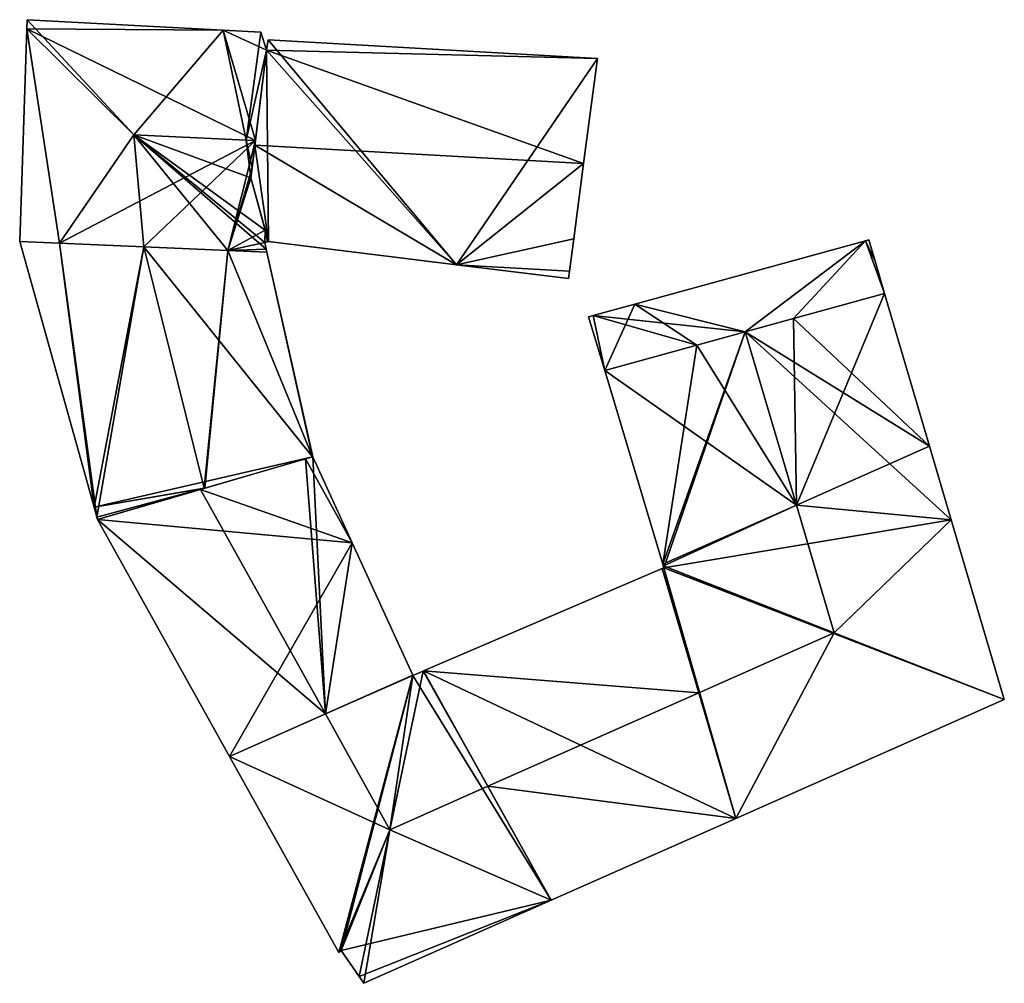
# Model space of a CAD drawing. Units: metres. Extents: x 71867 to 72507, y 354569 to 355012.
# Drawn here: x 71948 to 71994, y 354812 to 354857 of the extents above; entities that cross this region are included whole.
import ezdxf

# ---------------------------------------------------------------- set-up
doc = ezdxf.new("R2010")
doc.units = ezdxf.units.M
for name, color, linetype in [('FacadeFaces', 253, 'Continuous'), ('FloorBoundary', 4, 'Continuous'), ('FloorFaces', 253, 'Continuous'), ('OuterEaves', 4, 'Continuous'), ('RoofFaces', 24, 'Continuous'), ('RoofLines', 2, 'Continuous')]:
    doc.layers.add(name, color=color, linetype=linetype)

msp = doc.modelspace()

# ---------------------------------------------------------------- linework, layer by layer
at = {"layer": 'FacadeFaces'}
for points in [[(71948.188, 354857.393, 261.53), (71948.188, 354857.393, 254.94), (71948.173, 354856.962, 261.521), (71948.188, 354857.393, 261.53)], [(71948.188, 354857.393, 254.94), (71948.173, 354856.962, 254.94), (71948.173, 354856.962, 261.521), (71948.188, 354857.393, 254.94)], [(71957.408, 354856.908, 261.539), (71957.408, 354856.908, 254.94), (71948.188, 354857.393, 261.53), (71957.408, 354856.908, 261.539)], [(71957.408, 354856.908, 254.94), (71948.188, 354857.393, 254.94), (71948.188, 354857.393, 261.53), (71957.408, 354856.908, 254.94)], [(71948.173, 354856.962, 261.521), (71948.173, 354856.962, 254.94), (71947.834, 354846.957, 261.521), (71948.173, 354856.962, 261.521)], [(71948.173, 354856.962, 254.94), (71947.834, 354846.957, 254.94), (71947.834, 354846.957, 261.521), (71948.173, 354856.962, 254.94)], [(71959.185, 354856.814, 261.541), (71959.185, 354856.814, 254.94), (71957.408, 354856.908, 261.539), (71959.185, 354856.814, 261.541)], [(71959.185, 354856.814, 254.94), (71957.408, 354856.908, 254.94), (71957.408, 354856.908, 261.539), (71959.185, 354856.814, 254.94)], [(71959.448, 354855.956, 262.223), (71959.448, 354855.956, 254.94), (71959.185, 354856.814, 261.541), (71959.448, 354855.956, 262.223)], [(71959.448, 354855.956, 254.94), (71959.185, 354856.814, 254.94), (71959.185, 354856.814, 261.541), (71959.448, 354855.956, 254.94)], [(71959.535, 354856.451, 262.541), (71959.448, 354855.956, 255.269), (71959.448, 354855.956, 262.875), (71959.535, 354856.451, 262.541)], [(71959.535, 354856.451, 255.269), (71959.448, 354855.956, 255.269), (71959.535, 354856.451, 262.541), (71959.535, 354856.451, 255.269)], [(71975.028, 354855.575, 262.541), (71959.535, 354856.451, 255.269), (71959.535, 354856.451, 262.541), (71975.028, 354855.575, 262.541)], [(71975.028, 354855.575, 255.269), (71959.535, 354856.451, 255.269), (71975.028, 354855.575, 262.541), (71975.028, 354855.575, 255.269)], [(71959.448, 354855.956, 262.875), (71958.904, 354851.497, 255.269), (71958.904, 354851.497, 265.875), (71959.448, 354855.956, 262.875)], [(71959.448, 354855.956, 255.269), (71958.904, 354851.497, 255.269), (71959.448, 354855.956, 262.875), (71959.448, 354855.956, 255.269)], [(71958.93, 354851.711, 265.671), (71958.93, 354851.711, 254.94), (71959.448, 354855.956, 262.223), (71958.93, 354851.711, 265.671)], [(71958.93, 354851.711, 254.94), (71959.448, 354855.956, 254.94), (71959.448, 354855.956, 262.223), (71958.93, 354851.711, 254.94)], [(71974.377, 354850.622, 265.875), (71974.377, 354850.622, 255.269), (71975.028, 354855.575, 262.541), (71974.377, 354850.622, 265.875)], [(71974.377, 354850.622, 255.269), (71975.028, 354855.575, 255.269), (71975.028, 354855.575, 262.541), (71974.377, 354850.622, 255.269)], [(71958.773, 354850.428, 264.635), (71958.93, 354851.711, 254.94), (71958.93, 354851.711, 265.671), (71958.773, 354850.428, 264.635)], [(71958.773, 354850.428, 254.94), (71958.93, 354851.711, 254.94), (71958.773, 354850.428, 264.635), (71958.773, 354850.428, 254.94)], [(71958.904, 354851.497, 265.875), (71958.904, 354851.497, 255.269), (71958.716, 354849.961, 264.842), (71958.904, 354851.497, 265.875)], [(71958.716, 354849.961, 264.842), (71958.904, 354851.497, 255.269), (71958.716, 354849.961, 255.269), (71958.716, 354849.961, 264.842)], [(71958.716, 354849.961, 264.255), (71958.773, 354850.428, 254.94), (71958.773, 354850.428, 264.635), (71958.716, 354849.961, 264.255)], [(71958.716, 354849.961, 254.94), (71958.773, 354850.428, 254.94), (71958.716, 354849.961, 264.255), (71958.716, 354849.961, 254.94)], [(71973.911, 354847.081, 263.492), (71974.377, 354850.622, 255.269), (71974.377, 354850.622, 265.875), (71973.911, 354847.081, 263.492)], [(71973.911, 354847.081, 255.269), (71974.377, 354850.622, 255.269), (71973.911, 354847.081, 263.492), (71973.911, 354847.081, 255.269)], [(71959.39, 354847.497, 262.286), (71958.716, 354849.961, 254.94), (71958.716, 354849.961, 264.255), (71959.39, 354847.497, 262.286)], [(71959.39, 354847.497, 254.94), (71958.716, 354849.961, 254.94), (71959.39, 354847.497, 262.286), (71959.39, 354847.497, 254.94)], [(71958.716, 354849.961, 264.842), (71958.716, 354849.961, 255.269), (71959.538, 354846.958, 262.866), (71958.716, 354849.961, 264.842)], [(71958.716, 354849.961, 255.269), (71959.538, 354846.958, 255.269), (71959.538, 354846.958, 262.866), (71958.716, 354849.961, 255.269)], [(71959.538, 354846.958, 261.855), (71959.39, 354847.497, 254.94), (71959.39, 354847.497, 262.286), (71959.538, 354846.958, 261.855)], [(71959.538, 354846.958, 254.94), (71959.39, 354847.497, 254.94), (71959.538, 354846.958, 261.855), (71959.538, 354846.958, 254.94)], [(71973.713, 354845.569, 262.474), (71973.911, 354847.081, 255.269), (71973.911, 354847.081, 263.492), (71973.713, 354845.569, 262.474)], [(71973.713, 354845.569, 255.269), (71973.911, 354847.081, 255.269), (71973.713, 354845.569, 262.474), (71973.713, 354845.569, 255.269)], [(71987.8, 354847.037, 260.609), (71987.652, 354846.996, 254.616), (71987.652, 354846.996, 260.699), (71987.8, 354847.037, 260.609)], [(71987.8, 354847.037, 254.616), (71987.652, 354846.996, 254.616), (71987.8, 354847.037, 260.609), (71987.8, 354847.037, 254.616)], [(71988.097, 354846.032, 260.609), (71988.097, 354846.032, 254.616), (71987.8, 354847.037, 260.609), (71988.097, 354846.032, 260.609)], [(71988.097, 354846.032, 254.616), (71987.8, 354847.037, 254.616), (71987.8, 354847.037, 260.609), (71988.097, 354846.032, 254.616)], [(71949.713, 354846.877, 262.86), (71949.713, 354846.877, 254.94), (71947.834, 354846.957, 261.55), (71949.713, 354846.877, 262.86)], [(71949.713, 354846.877, 254.94), (71947.834, 354846.957, 254.94), (71947.834, 354846.957, 261.55), (71949.713, 354846.877, 254.94)], [(71947.834, 354846.957, 261.55), (71951.34, 354834.459, 254.94), (71951.34, 354834.459, 261.553), (71947.834, 354846.957, 261.55)], [(71947.834, 354846.957, 254.94), (71951.34, 354834.459, 254.94), (71947.834, 354846.957, 261.55), (71947.834, 354846.957, 254.94)], [(71947.834, 354846.957, 261.521), (71949.713, 354846.877, 254.94), (71949.713, 354846.877, 262.86), (71947.834, 354846.957, 261.521)], [(71947.834, 354846.957, 254.94), (71949.713, 354846.877, 254.94), (71947.834, 354846.957, 261.521), (71947.834, 354846.957, 254.94)], [(71953.672, 354846.708, 265.62), (71953.672, 354846.708, 254.94), (71949.713, 354846.877, 262.86), (71953.672, 354846.708, 265.62)], [(71953.672, 354846.708, 254.94), (71949.713, 354846.877, 254.94), (71949.713, 354846.877, 262.86), (71953.672, 354846.708, 254.94)], [(71949.713, 354846.877, 262.86), (71953.672, 354846.708, 254.94), (71953.672, 354846.708, 265.68), (71949.713, 354846.877, 262.86)], [(71949.713, 354846.877, 254.94), (71953.672, 354846.708, 254.94), (71949.713, 354846.877, 262.86), (71949.713, 354846.877, 254.94)], [(71957.631, 354846.539, 262.86), (71953.672, 354846.708, 254.94), (71953.672, 354846.708, 265.62), (71957.631, 354846.539, 262.86)], [(71957.631, 354846.539, 254.94), (71953.672, 354846.708, 254.94), (71957.631, 354846.539, 262.86), (71957.631, 354846.539, 254.94)], [(71953.672, 354846.708, 265.68), (71953.672, 354846.708, 254.94), (71957.631, 354846.539, 262.86), (71953.672, 354846.708, 265.68)], [(71953.672, 354846.708, 254.94), (71957.631, 354846.539, 254.94), (71957.631, 354846.539, 262.86), (71953.672, 354846.708, 254.94)], [(71959.471, 354846.46, 261.577), (71957.631, 354846.539, 254.94), (71957.631, 354846.539, 262.86), (71959.471, 354846.46, 261.577)], [(71959.471, 354846.46, 254.94), (71957.631, 354846.539, 254.94), (71959.471, 354846.46, 261.577), (71959.471, 354846.46, 254.94)], [(71957.631, 354846.539, 262.86), (71957.631, 354846.539, 254.94), (71959.471, 354846.46, 261.549), (71957.631, 354846.539, 262.86)], [(71959.471, 354846.46, 261.549), (71957.631, 354846.539, 254.94), (71959.471, 354846.46, 254.94), (71959.471, 354846.46, 261.549)], [(71959.368, 354846.919, 261.817), (71959.506, 354846.951, 254.94), (71959.506, 354846.951, 261.848), (71959.368, 354846.919, 261.817)], [(71959.368, 354846.919, 254.94), (71959.506, 354846.951, 254.94), (71959.368, 354846.919, 261.817), (71959.368, 354846.919, 254.94)], [(71959.44, 354846.601, 261.563), (71959.368, 354846.919, 254.94), (71959.368, 354846.919, 261.817), (71959.44, 354846.601, 261.563)], [(71959.44, 354846.601, 254.94), (71959.368, 354846.919, 254.94), (71959.44, 354846.601, 261.563), (71959.44, 354846.601, 254.94)], [(71959.471, 354846.46, 261.549), (71959.44, 354846.601, 254.94), (71959.44, 354846.601, 261.563), (71959.471, 354846.46, 261.549)], [(71959.471, 354846.46, 254.94), (71959.44, 354846.601, 254.94), (71959.471, 354846.46, 261.549), (71959.471, 354846.46, 254.94)], [(71959.506, 354846.951, 261.848), (71959.538, 354846.958, 254.94), (71959.538, 354846.958, 261.855), (71959.506, 354846.951, 261.848)], [(71959.506, 354846.951, 254.94), (71959.538, 354846.958, 254.94), (71959.506, 354846.951, 261.848), (71959.506, 354846.951, 254.94)], [(71959.538, 354846.958, 262.866), (71959.538, 354846.958, 255.269), (71968.391, 354845.87, 262.474), (71959.538, 354846.958, 262.866)], [(71959.538, 354846.958, 255.269), (71968.391, 354845.87, 255.269), (71968.391, 354845.87, 262.474), (71959.538, 354846.958, 255.269)], [(71987.652, 354846.996, 260.699), (71976.783, 354844.009, 254.616), (71976.783, 354844.009, 260.699), (71987.652, 354846.996, 260.699)], [(71987.652, 354846.996, 254.616), (71976.783, 354844.009, 254.616), (71987.652, 354846.996, 260.699), (71987.652, 354846.996, 254.616)], [(71961.636, 354836.838, 261.48), (71959.471, 354846.46, 254.94), (71959.471, 354846.46, 261.577), (71961.636, 354836.838, 261.48)], [(71961.636, 354836.838, 254.94), (71959.471, 354846.46, 254.94), (71961.636, 354836.838, 261.48), (71961.636, 354836.838, 254.94)], [(71968.391, 354845.87, 262.474), (71968.391, 354845.87, 255.269), (71973.667, 354845.222, 262.24), (71968.391, 354845.87, 262.474)], [(71968.391, 354845.87, 255.269), (71973.667, 354845.222, 255.269), (71973.667, 354845.222, 262.24), (71968.391, 354845.87, 255.269)], [(71988.544, 354844.519, 260.609), (71988.097, 354846.032, 254.616), (71988.097, 354846.032, 260.609), (71988.544, 354844.519, 260.609)], [(71988.544, 354844.519, 254.616), (71988.097, 354846.032, 254.616), (71988.544, 354844.519, 260.609), (71988.544, 354844.519, 254.616)], [(71973.667, 354845.222, 262.24), (71973.713, 354845.569, 255.269), (71973.713, 354845.569, 262.474), (71973.667, 354845.222, 262.24)], [(71973.667, 354845.222, 255.269), (71973.713, 354845.569, 255.269), (71973.667, 354845.222, 262.24), (71973.667, 354845.222, 255.269)], [(71984.263, 354843.342, 263.226), (71984.263, 354843.342, 254.616), (71988.544, 354844.519, 260.609), (71984.263, 354843.342, 263.226)], [(71984.263, 354843.342, 254.616), (71988.544, 354844.519, 254.616), (71988.544, 354844.519, 260.609), (71984.263, 354843.342, 254.616)], [(71988.544, 354844.519, 260.562), (71984.263, 354843.342, 254.616), (71984.263, 354843.342, 263.226), (71988.544, 354844.519, 260.562)], [(71988.544, 354844.519, 254.616), (71984.263, 354843.342, 254.616), (71988.544, 354844.519, 260.562), (71988.544, 354844.519, 254.616)], [(71990.664, 354837.335, 260.562), (71990.664, 354837.335, 254.616), (71988.544, 354844.519, 260.562), (71990.664, 354837.335, 260.562)], [(71990.664, 354837.335, 254.616), (71988.544, 354844.519, 254.616), (71988.544, 354844.519, 260.562), (71990.664, 354837.335, 254.616)], [(71976.783, 354844.009, 260.699), (71976.783, 354844.009, 254.616), (71974.829, 354843.472, 260.699), (71976.783, 354844.009, 260.699)], [(71976.783, 354844.009, 254.616), (71974.829, 354843.472, 254.616), (71974.829, 354843.472, 260.699), (71976.783, 354844.009, 254.616)], [(71974.829, 354843.472, 260.699), (71974.829, 354843.472, 254.616), (71974.616, 354843.413, 260.569), (71974.829, 354843.472, 260.699)], [(71974.829, 354843.472, 254.616), (71974.616, 354843.413, 254.616), (71974.616, 354843.413, 260.569), (71974.829, 354843.472, 254.616)], [(71974.616, 354843.413, 260.569), (71975.371, 354840.898, 254.616), (71975.371, 354840.898, 260.577), (71974.616, 354843.413, 260.569)], [(71974.616, 354843.413, 254.616), (71975.371, 354840.898, 254.616), (71974.616, 354843.413, 260.569), (71974.616, 354843.413, 254.616)], [(71981.984, 354842.715, 264.62), (71981.984, 354842.715, 254.616), (71984.263, 354843.342, 263.226), (71981.984, 354842.715, 264.62)], [(71984.263, 354843.342, 263.226), (71981.984, 354842.715, 254.616), (71984.263, 354843.342, 254.616), (71984.263, 354843.342, 263.226)], [(71984.263, 354843.342, 263.226), (71981.984, 354842.715, 254.616), (71981.984, 354842.715, 264.645), (71984.263, 354843.342, 263.226)], [(71984.263, 354843.342, 254.616), (71981.984, 354842.715, 254.616), (71984.263, 354843.342, 263.226), (71984.263, 354843.342, 254.616)], [(71979.705, 354842.089, 263.226), (71981.984, 354842.715, 254.616), (71981.984, 354842.715, 264.62), (71979.705, 354842.089, 263.226)], [(71979.705, 354842.089, 254.616), (71981.984, 354842.715, 254.616), (71979.705, 354842.089, 263.226), (71979.705, 354842.089, 254.616)], [(71981.984, 354842.715, 264.645), (71981.984, 354842.715, 254.616), (71979.705, 354842.089, 263.226), (71981.984, 354842.715, 264.645)], [(71981.984, 354842.715, 254.616), (71979.705, 354842.089, 254.616), (71979.705, 354842.089, 263.226), (71981.984, 354842.715, 254.616)], [(71975.371, 354840.898, 260.577), (71979.705, 354842.089, 254.616), (71979.705, 354842.089, 263.226), (71975.371, 354840.898, 260.577)], [(71975.371, 354840.898, 254.616), (71979.705, 354842.089, 254.616), (71975.371, 354840.898, 260.577), (71975.371, 354840.898, 254.616)], [(71979.705, 354842.089, 263.226), (71979.705, 354842.089, 254.616), (71975.371, 354840.898, 260.529), (71979.705, 354842.089, 263.226)], [(71979.705, 354842.089, 254.616), (71975.371, 354840.898, 254.616), (71975.371, 354840.898, 260.529), (71979.705, 354842.089, 254.616)], [(71975.371, 354840.898, 260.529), (71978.111, 354831.774, 254.616), (71978.111, 354831.774, 260.555), (71975.371, 354840.898, 260.529)], [(71975.371, 354840.898, 260.529), (71975.371, 354840.898, 254.616), (71978.111, 354831.774, 254.616), (71975.371, 354840.898, 260.529)], [(71991.687, 354833.868, 260.562), (71990.664, 354837.335, 254.616), (71990.664, 354837.335, 260.562), (71991.687, 354833.868, 260.562)], [(71991.687, 354833.868, 254.616), (71990.664, 354837.335, 254.616), (71991.687, 354833.868, 260.562), (71991.687, 354833.868, 254.616)], [(71956.554, 354835.36, 265.594), (71956.554, 354835.36, 254.94), (71961.619, 354836.833, 261.493), (71956.554, 354835.36, 265.594)], [(71956.554, 354835.36, 254.94), (71961.619, 354836.833, 254.94), (71961.619, 354836.833, 261.493), (71956.554, 354835.36, 254.94)], [(71961.636, 354836.838, 260.207), (71961.285, 354836.736, 254.616), (71961.285, 354836.736, 260.502), (71961.636, 354836.838, 260.207)], [(71961.636, 354836.838, 254.616), (71961.285, 354836.736, 254.616), (71961.636, 354836.838, 260.207), (71961.636, 354836.838, 254.616)], [(71961.619, 354836.833, 261.493), (71961.619, 354836.833, 254.94), (71961.636, 354836.838, 261.48), (71961.619, 354836.833, 261.493)], [(71961.619, 354836.833, 254.94), (71961.636, 354836.838, 254.94), (71961.636, 354836.838, 261.48), (71961.619, 354836.833, 254.94)], [(71963.489, 354832.781, 260.502), (71963.489, 354832.781, 254.616), (71961.636, 354836.838, 260.207), (71963.489, 354832.781, 260.502)], [(71963.489, 354832.781, 254.616), (71961.636, 354836.838, 254.616), (71961.636, 354836.838, 260.207), (71963.489, 354832.781, 254.616)], [(71961.285, 354836.736, 260.502), (71956.343, 354835.298, 254.616), (71956.343, 354835.298, 264.645), (71961.285, 354836.736, 260.502)], [(71961.285, 354836.736, 254.616), (71956.343, 354835.298, 254.616), (71961.285, 354836.736, 260.502), (71961.285, 354836.736, 254.616)], [(71951.5, 354833.889, 261.556), (71956.52, 354835.349, 254.94), (71956.52, 354835.349, 265.62), (71951.5, 354833.889, 261.556)], [(71951.5, 354833.889, 261.556), (71951.5, 354833.889, 254.94), (71956.52, 354835.349, 254.94), (71951.5, 354833.889, 261.556)], [(71956.343, 354835.298, 264.645), (71956.343, 354835.298, 254.616), (71951.5, 354833.889, 260.584), (71956.343, 354835.298, 264.645)], [(71956.343, 354835.298, 254.616), (71951.5, 354833.889, 254.616), (71951.5, 354833.889, 260.584), (71956.343, 354835.298, 254.616)], [(71956.52, 354835.349, 265.62), (71956.52, 354835.349, 254.94), (71956.554, 354835.36, 265.594), (71956.52, 354835.349, 265.62)], [(71956.52, 354835.349, 254.94), (71956.554, 354835.36, 254.94), (71956.554, 354835.36, 265.594), (71956.52, 354835.349, 254.94)], [(71951.34, 354834.459, 261.553), (71951.471, 354833.994, 254.94), (71951.471, 354833.994, 261.553), (71951.34, 354834.459, 261.553)], [(71951.34, 354834.459, 254.94), (71951.471, 354833.994, 254.94), (71951.34, 354834.459, 261.553), (71951.34, 354834.459, 254.94)], [(71951.471, 354833.994, 261.553), (71951.5, 354833.889, 254.94), (71951.5, 354833.889, 261.556), (71951.471, 354833.994, 261.553)], [(71951.471, 354833.994, 254.94), (71951.5, 354833.889, 254.94), (71951.471, 354833.994, 261.553), (71951.471, 354833.994, 254.94)], [(71951.5, 354833.889, 260.584), (71951.5, 354833.889, 254.616), (71957.714, 354822.739, 260.584), (71951.5, 354833.889, 260.584)], [(71951.5, 354833.889, 254.616), (71957.714, 354822.739, 254.616), (71957.714, 354822.739, 260.584), (71951.5, 354833.889, 254.616)], [(71994.181, 354825.42, 260.568), (71994.181, 354825.42, 254.616), (71991.687, 354833.868, 260.562), (71994.181, 354825.42, 260.568)], [(71994.181, 354825.42, 254.616), (71991.687, 354833.868, 254.616), (71991.687, 354833.868, 260.562), (71994.181, 354825.42, 254.616)], [(71966.332, 354826.557, 260.953), (71966.332, 354826.557, 254.616), (71963.489, 354832.781, 260.502), (71966.332, 354826.557, 260.953)], [(71966.332, 354826.557, 254.616), (71963.489, 354832.781, 254.616), (71963.489, 354832.781, 260.502), (71966.332, 354826.557, 254.616)], [(71978.111, 354831.774, 260.555), (71978.134, 354831.696, 254.616), (71978.134, 354831.696, 260.556), (71978.111, 354831.774, 260.555)], [(71978.111, 354831.774, 254.616), (71978.134, 354831.696, 254.616), (71978.111, 354831.774, 260.555), (71978.111, 354831.774, 254.616)], [(71978.076, 354831.577, 260.612), (71978.076, 354831.577, 254.616), (71966.846, 354826.758, 260.517), (71978.076, 354831.577, 260.612)], [(71978.076, 354831.577, 254.616), (71966.846, 354826.758, 254.616), (71966.846, 354826.758, 260.517), (71978.076, 354831.577, 254.616)], [(71978.159, 354831.613, 260.613), (71978.159, 354831.613, 254.616), (71978.076, 354831.577, 260.612), (71978.159, 354831.613, 260.613)], [(71978.159, 354831.613, 254.616), (71978.076, 354831.577, 254.616), (71978.076, 354831.577, 260.612), (71978.159, 354831.613, 254.616)], [(71978.134, 354831.696, 260.556), (71978.159, 354831.613, 254.616), (71978.159, 354831.613, 260.613), (71978.134, 354831.696, 260.556)], [(71978.134, 354831.696, 254.616), (71978.159, 354831.613, 254.616), (71978.134, 354831.696, 260.556), (71978.134, 354831.696, 254.616)], [(71966.828, 354826.751, 260.517), (71966.339, 354826.541, 254.616), (71966.339, 354826.541, 260.955), (71966.828, 354826.751, 260.517)], [(71966.828, 354826.751, 254.616), (71966.339, 354826.541, 254.616), (71966.828, 354826.751, 260.517), (71966.828, 354826.751, 254.616)], [(71966.846, 354826.758, 260.517), (71966.828, 354826.751, 254.616), (71966.828, 354826.751, 260.517), (71966.846, 354826.758, 260.517)], [(71966.846, 354826.758, 254.616), (71966.828, 354826.751, 254.616), (71966.846, 354826.758, 260.517), (71966.846, 354826.758, 254.616)], [(71966.339, 354826.541, 260.955), (71966.339, 354826.541, 254.616), (71966.332, 354826.557, 260.953), (71966.339, 354826.541, 260.955)], [(71966.339, 354826.541, 254.616), (71966.332, 354826.557, 254.616), (71966.332, 354826.557, 260.953), (71966.339, 354826.541, 254.616)], [(71981.545, 354819.823, 260.568), (71994.181, 354825.42, 254.616), (71994.181, 354825.42, 260.568), (71981.545, 354819.823, 260.568)], [(71981.545, 354819.823, 254.616), (71994.181, 354825.42, 254.616), (71981.545, 354819.823, 260.568), (71981.545, 354819.823, 254.616)], [(71957.714, 354822.739, 260.584), (71962.857, 354813.512, 254.616), (71962.857, 354813.512, 260.584), (71957.714, 354822.739, 260.584)], [(71957.714, 354822.739, 254.616), (71962.857, 354813.512, 254.616), (71957.714, 354822.739, 260.584), (71957.714, 354822.739, 254.616)], [(71972.856, 354815.974, 260.568), (71981.545, 354819.823, 254.616), (71981.545, 354819.823, 260.568), (71972.856, 354815.974, 260.568)], [(71972.856, 354815.974, 254.616), (71981.545, 354819.823, 254.616), (71972.856, 354815.974, 260.568), (71972.856, 354815.974, 254.616)], [(71964.035, 354812.066, 260.568), (71972.856, 354815.974, 254.616), (71972.856, 354815.974, 260.568), (71964.035, 354812.066, 260.568)], [(71964.035, 354812.066, 254.616), (71972.856, 354815.974, 254.616), (71964.035, 354812.066, 260.568), (71964.035, 354812.066, 254.616)], [(71962.857, 354813.512, 260.584), (71962.963, 354813.608, 254.616), (71962.963, 354813.608, 260.699), (71962.857, 354813.512, 260.584)], [(71962.857, 354813.512, 254.616), (71962.963, 354813.608, 254.616), (71962.857, 354813.512, 260.584), (71962.857, 354813.512, 254.616)], [(71962.963, 354813.608, 260.699), (71963.815, 354812.383, 254.616), (71963.815, 354812.383, 260.821), (71962.963, 354813.608, 260.699)], [(71962.963, 354813.608, 254.616), (71963.815, 354812.383, 254.616), (71962.963, 354813.608, 260.699), (71962.963, 354813.608, 254.616)], [(71963.815, 354812.383, 260.821), (71963.815, 354812.383, 254.616), (71964.035, 354812.066, 260.568), (71963.815, 354812.383, 260.821)], [(71963.815, 354812.383, 254.616), (71964.035, 354812.066, 254.616), (71964.035, 354812.066, 260.568), (71963.815, 354812.383, 254.616)]]:
    msp.add_3dface(points, dxfattribs=at)
at = {"layer": 'FloorBoundary'}
for points in [[(71959.471, 354846.46, 254.94), (71959.44, 354846.601, 254.94), (71959.368, 354846.919, 254.94), (71959.506, 354846.951, 254.94), (71959.538, 354846.958, 254.94), (71959.39, 354847.497, 254.94), (71958.716, 354849.961, 254.94), (71958.773, 354850.428, 254.94), (71958.93, 354851.711, 254.94), (71959.448, 354855.956, 254.94), (71959.185, 354856.814, 254.94), (71957.408, 354856.908, 254.94), (71948.188, 354857.393, 254.94), (71948.173, 354856.962, 254.94), (71947.834, 354846.957, 254.94), (71949.713, 354846.877, 254.94), (71953.672, 354846.708, 254.94), (71957.631, 354846.539, 254.94), (71959.471, 354846.46, 254.94)], [(71958.716, 354849.961, 255.269), (71959.538, 354846.958, 255.269), (71968.391, 354845.87, 255.269), (71973.667, 354845.222, 255.269), (71973.713, 354845.569, 255.269), (71973.911, 354847.081, 255.269), (71974.377, 354850.622, 255.269), (71975.028, 354855.575, 255.269), (71959.535, 354856.451, 255.269), (71959.448, 354855.956, 255.269), (71958.904, 354851.497, 255.269), (71958.716, 354849.961, 255.269)], [(71984.263, 354843.342, 254.616), (71988.544, 354844.519, 254.616), (71988.097, 354846.032, 254.616), (71987.8, 354847.037, 254.616), (71987.652, 354846.996, 254.616), (71976.783, 354844.009, 254.616), (71974.829, 354843.472, 254.616), (71974.616, 354843.413, 254.616), (71975.371, 354840.898, 254.616), (71979.705, 354842.089, 254.616), (71981.984, 354842.715, 254.616), (71984.263, 354843.342, 254.616)], [(71956.52, 354835.349, 254.94), (71956.554, 354835.36, 254.94), (71961.619, 354836.833, 254.94), (71961.636, 354836.838, 254.94), (71959.471, 354846.46, 254.94), (71957.631, 354846.539, 254.94), (71953.672, 354846.708, 254.94), (71949.713, 354846.877, 254.94), (71947.834, 354846.957, 254.94), (71951.34, 354834.459, 254.94), (71951.471, 354833.994, 254.94), (71951.5, 354833.889, 254.94), (71956.52, 354835.349, 254.94)], [(71978.111, 354831.774, 254.616), (71978.134, 354831.696, 254.616), (71978.159, 354831.613, 254.616), (71978.076, 354831.577, 254.616), (71966.846, 354826.758, 254.616), (71966.828, 354826.751, 254.616), (71966.339, 354826.541, 254.616), (71966.332, 354826.557, 254.616), (71963.489, 354832.781, 254.616), (71961.636, 354836.838, 254.616), (71961.285, 354836.736, 254.616), (71956.343, 354835.298, 254.616), (71951.5, 354833.889, 254.616), (71957.714, 354822.739, 254.616), (71962.857, 354813.512, 254.616), (71962.963, 354813.608, 254.616), (71963.815, 354812.383, 254.616), (71964.035, 354812.066, 254.616), (71972.856, 354815.974, 254.616), (71981.545, 354819.823, 254.616), (71994.181, 354825.42, 254.616), (71991.687, 354833.868, 254.616), (71990.664, 354837.335, 254.616), (71988.544, 354844.519, 254.616), (71984.263, 354843.342, 254.616), (71981.984, 354842.715, 254.616), (71979.705, 354842.089, 254.616), (71975.371, 354840.898, 254.616), (71978.111, 354831.774, 254.616)]]:
    msp.add_polyline3d(points, dxfattribs=at)
at = {"layer": 'FloorFaces'}
for points in [[(71957.408, 354856.908, 254.94), (71948.173, 354856.962, 254.94), (71948.188, 354857.393, 254.94), (71957.408, 354856.908, 254.94)], [(71948.173, 354856.962, 254.94), (71949.713, 354846.877, 254.94), (71947.834, 354846.957, 254.94), (71948.173, 354856.962, 254.94)], [(71958.93, 354851.711, 254.94), (71948.173, 354856.962, 254.94), (71957.408, 354856.908, 254.94), (71958.93, 354851.711, 254.94)], [(71958.93, 354851.711, 254.94), (71949.713, 354846.877, 254.94), (71948.173, 354856.962, 254.94), (71958.93, 354851.711, 254.94)], [(71958.93, 354851.711, 254.94), (71957.408, 354856.908, 254.94), (71959.448, 354855.956, 254.94), (71958.93, 354851.711, 254.94)], [(71959.448, 354855.956, 254.94), (71957.408, 354856.908, 254.94), (71959.185, 354856.814, 254.94), (71959.448, 354855.956, 254.94)], [(71968.391, 354845.87, 255.269), (71959.448, 354855.956, 255.269), (71959.535, 354856.451, 255.269), (71968.391, 354845.87, 255.269)], [(71968.391, 354845.87, 255.269), (71959.535, 354856.451, 255.269), (71975.028, 354855.575, 255.269), (71968.391, 354845.87, 255.269)], [(71959.538, 354846.958, 255.269), (71958.904, 354851.497, 255.269), (71959.448, 354855.956, 255.269), (71959.538, 354846.958, 255.269)], [(71959.538, 354846.958, 255.269), (71959.448, 354855.956, 255.269), (71968.391, 354845.87, 255.269), (71959.538, 354846.958, 255.269)], [(71968.391, 354845.87, 255.269), (71975.028, 354855.575, 255.269), (71974.377, 354850.622, 255.269), (71968.391, 354845.87, 255.269)], [(71958.93, 354851.711, 254.94), (71953.672, 354846.708, 254.94), (71949.713, 354846.877, 254.94), (71958.93, 354851.711, 254.94)], [(71958.93, 354851.711, 254.94), (71957.631, 354846.539, 254.94), (71953.672, 354846.708, 254.94), (71958.93, 354851.711, 254.94)], [(71958.773, 354850.428, 254.94), (71957.631, 354846.539, 254.94), (71958.93, 354851.711, 254.94), (71958.773, 354850.428, 254.94)], [(71958.716, 354849.961, 255.269), (71958.904, 354851.497, 255.269), (71959.538, 354846.958, 255.269), (71958.716, 354849.961, 255.269)], [(71958.716, 354849.961, 254.94), (71957.631, 354846.539, 254.94), (71958.773, 354850.428, 254.94), (71958.716, 354849.961, 254.94)], [(71968.391, 354845.87, 255.269), (71974.377, 354850.622, 255.269), (71973.911, 354847.081, 255.269), (71968.391, 354845.87, 255.269)], [(71959.39, 354847.497, 254.94), (71957.631, 354846.539, 254.94), (71958.716, 354849.961, 254.94), (71959.39, 354847.497, 254.94)], [(71959.368, 354846.919, 254.94), (71957.631, 354846.539, 254.94), (71959.39, 354847.497, 254.94), (71959.368, 354846.919, 254.94)], [(71959.368, 354846.919, 254.94), (71959.39, 354847.497, 254.94), (71959.506, 354846.951, 254.94), (71959.368, 354846.919, 254.94)], [(71959.506, 354846.951, 254.94), (71959.39, 354847.497, 254.94), (71959.538, 354846.958, 254.94), (71959.506, 354846.951, 254.94)], [(71968.391, 354845.87, 255.269), (71973.911, 354847.081, 255.269), (71973.713, 354845.569, 255.269), (71968.391, 354845.87, 255.269)], [(71988.097, 354846.032, 254.616), (71987.652, 354846.996, 254.616), (71987.8, 354847.037, 254.616), (71988.097, 354846.032, 254.616)], [(71949.713, 354846.877, 254.94), (71951.34, 354834.459, 254.94), (71947.834, 354846.957, 254.94), (71949.713, 354846.877, 254.94)], [(71953.672, 354846.708, 254.94), (71951.34, 354834.459, 254.94), (71949.713, 354846.877, 254.94), (71953.672, 354846.708, 254.94)], [(71961.619, 354836.833, 254.94), (71951.34, 354834.459, 254.94), (71953.672, 354846.708, 254.94), (71961.619, 354836.833, 254.94)], [(71961.619, 354836.833, 254.94), (71953.672, 354846.708, 254.94), (71957.631, 354846.539, 254.94), (71961.619, 354836.833, 254.94)], [(71959.44, 354846.601, 254.94), (71957.631, 354846.539, 254.94), (71959.368, 354846.919, 254.94), (71959.44, 354846.601, 254.94)], [(71959.471, 354846.46, 254.94), (71957.631, 354846.539, 254.94), (71959.44, 354846.601, 254.94), (71959.471, 354846.46, 254.94)], [(71961.619, 354836.833, 254.94), (71957.631, 354846.539, 254.94), (71959.471, 354846.46, 254.94), (71961.619, 354836.833, 254.94)], [(71987.652, 354846.996, 254.616), (71981.984, 354842.715, 254.616), (71976.783, 354844.009, 254.616), (71987.652, 354846.996, 254.616)], [(71984.263, 354843.342, 254.616), (71981.984, 354842.715, 254.616), (71987.652, 354846.996, 254.616), (71984.263, 354843.342, 254.616)], [(71984.263, 354843.342, 254.616), (71987.652, 354846.996, 254.616), (71988.544, 354844.519, 254.616), (71984.263, 354843.342, 254.616)], [(71988.544, 354844.519, 254.616), (71987.652, 354846.996, 254.616), (71988.097, 354846.032, 254.616), (71988.544, 354844.519, 254.616)], [(71961.619, 354836.833, 254.94), (71959.471, 354846.46, 254.94), (71961.636, 354836.838, 254.94), (71961.619, 354836.833, 254.94)], [(71968.391, 354845.87, 255.269), (71973.713, 354845.569, 255.269), (71973.667, 354845.222, 255.269), (71968.391, 354845.87, 255.269)], [(71990.664, 354837.335, 254.616), (71984.263, 354843.342, 254.616), (71988.544, 354844.519, 254.616), (71990.664, 354837.335, 254.616)], [(71976.783, 354844.009, 254.616), (71975.371, 354840.898, 254.616), (71974.829, 354843.472, 254.616), (71976.783, 354844.009, 254.616)], [(71976.783, 354844.009, 254.616), (71979.705, 354842.089, 254.616), (71975.371, 354840.898, 254.616), (71976.783, 354844.009, 254.616)], [(71976.783, 354844.009, 254.616), (71981.984, 354842.715, 254.616), (71979.705, 354842.089, 254.616), (71976.783, 354844.009, 254.616)], [(71974.829, 354843.472, 254.616), (71975.371, 354840.898, 254.616), (71974.616, 354843.413, 254.616), (71974.829, 354843.472, 254.616)], [(71990.664, 354837.335, 254.616), (71981.984, 354842.715, 254.616), (71984.263, 354843.342, 254.616), (71990.664, 354837.335, 254.616)], [(71978.111, 354831.774, 254.616), (71981.984, 354842.715, 254.616), (71978.159, 354831.613, 254.616), (71978.111, 354831.774, 254.616)], [(71978.111, 354831.774, 254.616), (71979.705, 354842.089, 254.616), (71981.984, 354842.715, 254.616), (71978.111, 354831.774, 254.616)], [(71978.159, 354831.613, 254.616), (71981.984, 354842.715, 254.616), (71991.687, 354833.868, 254.616), (71978.159, 354831.613, 254.616)], [(71991.687, 354833.868, 254.616), (71981.984, 354842.715, 254.616), (71990.664, 354837.335, 254.616), (71991.687, 354833.868, 254.616)], [(71978.111, 354831.774, 254.616), (71975.371, 354840.898, 254.616), (71979.705, 354842.089, 254.616), (71978.111, 354831.774, 254.616)], [(71956.554, 354835.36, 254.94), (71951.34, 354834.459, 254.94), (71961.619, 354836.833, 254.94), (71956.554, 354835.36, 254.94)], [(71963.489, 354832.781, 254.616), (71961.285, 354836.736, 254.616), (71961.636, 354836.838, 254.616), (71963.489, 354832.781, 254.616)], [(71963.489, 354832.781, 254.616), (71956.343, 354835.298, 254.616), (71961.285, 354836.736, 254.616), (71963.489, 354832.781, 254.616)], [(71956.52, 354835.349, 254.94), (71951.34, 354834.459, 254.94), (71956.554, 354835.36, 254.94), (71956.52, 354835.349, 254.94)], [(71956.52, 354835.349, 254.94), (71951.471, 354833.994, 254.94), (71951.34, 354834.459, 254.94), (71956.52, 354835.349, 254.94)], [(71956.52, 354835.349, 254.94), (71951.5, 354833.889, 254.94), (71951.471, 354833.994, 254.94), (71956.52, 354835.349, 254.94)], [(71963.489, 354832.781, 254.616), (71951.5, 354833.889, 254.616), (71956.343, 354835.298, 254.616), (71963.489, 354832.781, 254.616)], [(71963.489, 354832.781, 254.616), (71957.714, 354822.739, 254.616), (71951.5, 354833.889, 254.616), (71963.489, 354832.781, 254.616)], [(71978.159, 354831.613, 254.616), (71991.687, 354833.868, 254.616), (71994.181, 354825.42, 254.616), (71978.159, 354831.613, 254.616)], [(71966.332, 354826.557, 254.616), (71957.714, 354822.739, 254.616), (71963.489, 354832.781, 254.616), (71966.332, 354826.557, 254.616)], [(71978.076, 354831.577, 254.616), (71981.545, 354819.823, 254.616), (71966.846, 354826.758, 254.616), (71978.076, 354831.577, 254.616)], [(71978.159, 354831.613, 254.616), (71981.545, 354819.823, 254.616), (71978.076, 354831.577, 254.616), (71978.159, 354831.613, 254.616)], [(71978.159, 354831.613, 254.616), (71994.181, 354825.42, 254.616), (71981.545, 354819.823, 254.616), (71978.159, 354831.613, 254.616)], [(71966.846, 354826.758, 254.616), (71972.856, 354815.974, 254.616), (71966.339, 354826.541, 254.616), (71966.846, 354826.758, 254.616)], [(71966.846, 354826.758, 254.616), (71981.545, 354819.823, 254.616), (71972.856, 354815.974, 254.616), (71966.846, 354826.758, 254.616)], [(71966.332, 354826.557, 254.616), (71962.857, 354813.512, 254.616), (71957.714, 354822.739, 254.616), (71966.332, 354826.557, 254.616)], [(71966.332, 354826.557, 254.616), (71962.963, 354813.608, 254.616), (71962.857, 354813.512, 254.616), (71966.332, 354826.557, 254.616)], [(71966.339, 354826.541, 254.616), (71962.963, 354813.608, 254.616), (71966.332, 354826.557, 254.616), (71966.339, 354826.541, 254.616)], [(71966.339, 354826.541, 254.616), (71972.856, 354815.974, 254.616), (71962.963, 354813.608, 254.616), (71966.339, 354826.541, 254.616)], [(71962.963, 354813.608, 254.616), (71972.856, 354815.974, 254.616), (71963.815, 354812.383, 254.616), (71962.963, 354813.608, 254.616)], [(71963.815, 354812.383, 254.616), (71972.856, 354815.974, 254.616), (71964.035, 354812.066, 254.616), (71963.815, 354812.383, 254.616)]]:
    msp.add_3dface(points, dxfattribs=at)
at = {"layer": 'OuterEaves'}
for points in [[(71959.368, 354846.919, 261.817), (71959.506, 354846.951, 261.848), (71959.538, 354846.958, 261.855), (71959.39, 354847.497, 262.286), (71958.716, 354849.961, 264.255), (71958.773, 354850.428, 264.635), (71958.93, 354851.711, 265.671), (71959.448, 354855.956, 262.223), (71959.185, 354856.814, 261.541), (71957.408, 354856.908, 261.539), (71948.188, 354857.393, 261.53), (71948.173, 354856.962, 261.521), (71947.834, 354846.957, 261.521), (71949.713, 354846.877, 262.86), (71953.672, 354846.708, 265.68), (71957.631, 354846.539, 262.86), (71959.471, 354846.46, 261.549), (71959.44, 354846.601, 261.563), (71959.368, 354846.919, 261.817)], [(71959.535, 354856.451, 262.541), (71959.448, 354855.956, 262.875), (71958.904, 354851.497, 265.875), (71958.716, 354849.961, 264.842), (71959.538, 354846.958, 262.866), (71968.391, 354845.87, 262.474), (71973.667, 354845.222, 262.24), (71973.713, 354845.569, 262.474), (71973.911, 354847.081, 263.492), (71974.377, 354850.622, 265.875), (71975.028, 354855.575, 262.541), (71959.535, 354856.451, 262.541)], [(71988.097, 354846.032, 260.609), (71987.8, 354847.037, 260.609), (71987.652, 354846.996, 260.699), (71976.783, 354844.009, 260.699), (71974.829, 354843.472, 260.699), (71974.616, 354843.413, 260.569), (71975.371, 354840.898, 260.577), (71979.705, 354842.089, 263.226), (71981.984, 354842.715, 264.62), (71984.263, 354843.342, 263.226), (71988.544, 354844.519, 260.609), (71988.097, 354846.032, 260.609)], [(71961.619, 354836.833, 261.493), (71961.636, 354836.838, 261.48), (71959.471, 354846.46, 261.577), (71957.631, 354846.539, 262.86), (71953.672, 354846.708, 265.62), (71949.713, 354846.877, 262.86), (71947.834, 354846.957, 261.55), (71951.34, 354834.459, 261.553), (71951.471, 354833.994, 261.553), (71951.5, 354833.889, 261.556), (71956.52, 354835.349, 265.62), (71956.554, 354835.36, 265.594), (71961.619, 354836.833, 261.493)], [(71978.159, 354831.613, 260.613), (71978.076, 354831.577, 260.612), (71966.846, 354826.758, 260.517), (71966.828, 354826.751, 260.517), (71966.339, 354826.541, 260.955), (71966.332, 354826.557, 260.953), (71963.489, 354832.781, 260.502), (71961.636, 354836.838, 260.207), (71961.285, 354836.736, 260.502), (71956.343, 354835.298, 264.645), (71951.5, 354833.889, 260.584), (71957.714, 354822.739, 260.584), (71962.857, 354813.512, 260.584), (71962.963, 354813.608, 260.699), (71963.815, 354812.383, 260.821), (71964.035, 354812.066, 260.568), (71972.856, 354815.974, 260.568), (71981.545, 354819.823, 260.568), (71994.181, 354825.42, 260.568), (71991.687, 354833.868, 260.562), (71990.664, 354837.335, 260.562), (71988.544, 354844.519, 260.562), (71984.263, 354843.342, 263.226), (71981.984, 354842.715, 264.645), (71979.705, 354842.089, 263.226), (71975.371, 354840.898, 260.529), (71978.111, 354831.774, 260.555), (71978.134, 354831.696, 260.556), (71978.159, 354831.613, 260.613)]]:
    msp.add_polyline3d(points, dxfattribs=at)
at = {"layer": 'RoofFaces'}
for points in [[(71948.173, 354856.962, 261.521), (71953.206, 354851.981, 265.68), (71948.188, 354857.393, 261.53), (71948.173, 354856.962, 261.521)], [(71948.188, 354857.393, 261.53), (71953.206, 354851.981, 265.68), (71957.408, 354856.908, 261.539), (71948.188, 354857.393, 261.53)], [(71947.834, 354846.957, 261.521), (71949.713, 354846.877, 262.86), (71948.173, 354856.962, 261.521), (71947.834, 354846.957, 261.521)], [(71949.713, 354846.877, 262.86), (71953.206, 354851.981, 265.68), (71948.173, 354856.962, 261.521), (71949.713, 354846.877, 262.86)], [(71953.206, 354851.981, 265.68), (71958.498, 354851.731, 265.672), (71957.408, 354856.908, 261.539), (71953.206, 354851.981, 265.68)], [(71957.408, 354856.908, 261.539), (71958.498, 354851.731, 265.672), (71959.185, 354856.814, 261.541), (71957.408, 354856.908, 261.539)], [(71959.185, 354856.814, 261.541), (71958.498, 354851.731, 265.672), (71959.448, 354855.956, 262.223), (71959.185, 354856.814, 261.541)], [(71959.448, 354855.956, 262.875), (71975.028, 354855.575, 262.541), (71959.535, 354856.451, 262.541), (71959.448, 354855.956, 262.875)], [(71959.448, 354855.956, 262.223), (71958.498, 354851.731, 265.672), (71958.93, 354851.711, 265.671), (71959.448, 354855.956, 262.223)], [(71958.904, 354851.497, 265.875), (71974.377, 354850.622, 265.875), (71959.448, 354855.956, 262.875), (71958.904, 354851.497, 265.875)], [(71974.377, 354850.622, 265.875), (71975.028, 354855.575, 262.541), (71959.448, 354855.956, 262.875), (71974.377, 354850.622, 265.875)], [(71953.672, 354846.708, 265.68), (71953.206, 354851.981, 265.68), (71949.713, 354846.877, 262.86), (71953.672, 354846.708, 265.68)], [(71959.39, 354847.497, 262.286), (71953.206, 354851.981, 265.68), (71959.368, 354846.919, 261.817), (71959.39, 354847.497, 262.286)], [(71959.368, 354846.919, 261.817), (71953.206, 354851.981, 265.68), (71959.44, 354846.601, 261.563), (71959.368, 354846.919, 261.817)], [(71958.716, 354849.961, 264.255), (71953.206, 354851.981, 265.68), (71959.39, 354847.497, 262.286), (71958.716, 354849.961, 264.255)], [(71958.716, 354849.961, 264.255), (71958.498, 354851.731, 265.672), (71953.206, 354851.981, 265.68), (71958.716, 354849.961, 264.255)], [(71957.631, 354846.539, 262.86), (71953.206, 354851.981, 265.68), (71953.672, 354846.708, 265.68), (71957.631, 354846.539, 262.86)], [(71959.44, 354846.601, 261.563), (71953.206, 354851.981, 265.68), (71957.631, 354846.539, 262.86), (71959.44, 354846.601, 261.563)], [(71958.773, 354850.428, 264.635), (71958.498, 354851.731, 265.672), (71958.716, 354849.961, 264.255), (71958.773, 354850.428, 264.635)], [(71958.93, 354851.711, 265.671), (71958.498, 354851.731, 265.672), (71958.773, 354850.428, 264.635), (71958.93, 354851.711, 265.671)], [(71958.716, 354849.961, 264.842), (71959.538, 354846.958, 262.866), (71958.904, 354851.497, 265.875), (71958.716, 354849.961, 264.842)], [(71959.538, 354846.958, 262.866), (71968.391, 354845.87, 262.474), (71958.904, 354851.497, 265.875), (71959.538, 354846.958, 262.866)], [(71968.391, 354845.87, 262.474), (71974.377, 354850.622, 265.875), (71958.904, 354851.497, 265.875), (71968.391, 354845.87, 262.474)], [(71973.911, 354847.081, 263.492), (71974.377, 354850.622, 265.875), (71968.391, 354845.87, 262.474), (71973.911, 354847.081, 263.492)], [(71959.506, 354846.951, 261.848), (71959.39, 354847.497, 262.286), (71959.368, 354846.919, 261.817), (71959.506, 354846.951, 261.848)], [(71959.538, 354846.958, 261.855), (71959.39, 354847.497, 262.286), (71959.506, 354846.951, 261.848), (71959.538, 354846.958, 261.855)], [(71973.713, 354845.569, 262.474), (71973.911, 354847.081, 263.492), (71968.391, 354845.87, 262.474), (71973.713, 354845.569, 262.474)], [(71987.8, 354847.037, 260.609), (71987.652, 354846.996, 260.699), (71988.097, 354846.032, 260.609), (71987.8, 354847.037, 260.609)], [(71947.834, 354846.957, 261.55), (71951.34, 354834.459, 261.553), (71949.713, 354846.877, 262.86), (71947.834, 354846.957, 261.55)], [(71949.713, 354846.877, 262.86), (71951.471, 354833.994, 261.553), (71953.672, 354846.708, 265.62), (71949.713, 354846.877, 262.86)], [(71951.34, 354834.459, 261.553), (71951.471, 354833.994, 261.553), (71949.713, 354846.877, 262.86), (71951.34, 354834.459, 261.553)], [(71951.471, 354833.994, 261.553), (71956.52, 354835.349, 265.62), (71953.672, 354846.708, 265.62), (71951.471, 354833.994, 261.553)], [(71953.672, 354846.708, 265.62), (71956.52, 354835.349, 265.62), (71957.631, 354846.539, 262.86), (71953.672, 354846.708, 265.62)], [(71956.52, 354835.349, 265.62), (71956.554, 354835.36, 265.594), (71957.631, 354846.539, 262.86), (71956.52, 354835.349, 265.62)], [(71957.631, 354846.539, 262.86), (71956.554, 354835.36, 265.594), (71961.619, 354836.833, 261.493), (71957.631, 354846.539, 262.86)], [(71959.471, 354846.46, 261.549), (71959.44, 354846.601, 261.563), (71957.631, 354846.539, 262.86), (71959.471, 354846.46, 261.549)], [(71959.471, 354846.46, 261.577), (71957.631, 354846.539, 262.86), (71961.619, 354836.833, 261.493), (71959.471, 354846.46, 261.577)], [(71976.783, 354844.009, 260.699), (71981.984, 354842.715, 264.62), (71987.652, 354846.996, 260.699), (71976.783, 354844.009, 260.699)], [(71981.984, 354842.715, 264.62), (71984.263, 354843.342, 263.226), (71987.652, 354846.996, 260.699), (71981.984, 354842.715, 264.62)], [(71984.263, 354843.342, 263.226), (71988.544, 354844.519, 260.609), (71987.652, 354846.996, 260.699), (71984.263, 354843.342, 263.226)], [(71987.652, 354846.996, 260.699), (71988.544, 354844.519, 260.609), (71988.097, 354846.032, 260.609), (71987.652, 354846.996, 260.699)], [(71961.636, 354836.838, 261.48), (71959.471, 354846.46, 261.577), (71961.619, 354836.833, 261.493), (71961.636, 354836.838, 261.48)], [(71973.667, 354845.222, 262.24), (71973.713, 354845.569, 262.474), (71968.391, 354845.87, 262.474), (71973.667, 354845.222, 262.24)], [(71984.263, 354843.342, 263.226), (71984.392, 354834.557, 264.645), (71988.544, 354844.519, 260.562), (71984.263, 354843.342, 263.226)], [(71988.544, 354844.519, 260.562), (71984.392, 354834.557, 264.645), (71990.664, 354837.335, 260.562), (71988.544, 354844.519, 260.562)], [(71974.829, 354843.472, 260.699), (71981.984, 354842.715, 264.62), (71976.783, 354844.009, 260.699), (71974.829, 354843.472, 260.699)], [(71974.616, 354843.413, 260.569), (71975.371, 354840.898, 260.577), (71974.829, 354843.472, 260.699), (71974.616, 354843.413, 260.569)], [(71975.371, 354840.898, 260.577), (71979.705, 354842.089, 263.226), (71974.829, 354843.472, 260.699), (71975.371, 354840.898, 260.577)], [(71979.705, 354842.089, 263.226), (71981.984, 354842.715, 264.62), (71974.829, 354843.472, 260.699), (71979.705, 354842.089, 263.226)], [(71981.984, 354842.715, 264.645), (71984.392, 354834.557, 264.645), (71984.263, 354843.342, 263.226), (71981.984, 354842.715, 264.645)], [(71979.705, 354842.089, 263.226), (71984.392, 354834.557, 264.645), (71981.984, 354842.715, 264.645), (71979.705, 354842.089, 263.226)], [(71975.371, 354840.898, 260.529), (71984.392, 354834.557, 264.645), (71979.705, 354842.089, 263.226), (71975.371, 354840.898, 260.529)], [(71978.111, 354831.774, 260.555), (71984.392, 354834.557, 264.645), (71975.371, 354840.898, 260.529), (71978.111, 354831.774, 260.555)], [(71990.664, 354837.335, 260.562), (71984.392, 354834.557, 264.645), (71991.687, 354833.868, 260.562), (71990.664, 354837.335, 260.562)], [(71961.285, 354836.736, 260.502), (71962.228, 354824.739, 264.645), (71961.636, 354836.838, 260.207), (71961.285, 354836.736, 260.502)], [(71961.636, 354836.838, 260.207), (71962.228, 354824.739, 264.645), (71963.489, 354832.781, 260.502), (71961.636, 354836.838, 260.207)], [(71956.343, 354835.298, 264.645), (71962.228, 354824.739, 264.645), (71961.285, 354836.736, 260.502), (71956.343, 354835.298, 264.645)], [(71951.5, 354833.889, 261.556), (71956.52, 354835.349, 265.62), (71951.471, 354833.994, 261.553), (71951.5, 354833.889, 261.556)], [(71951.5, 354833.889, 260.584), (71962.228, 354824.739, 264.645), (71956.343, 354835.298, 264.645), (71951.5, 354833.889, 260.584)], [(71978.134, 354831.696, 260.556), (71984.392, 354834.557, 264.645), (71978.111, 354831.774, 260.555), (71978.134, 354831.696, 260.556)], [(71986.165, 354828.551, 264.645), (71984.392, 354834.557, 264.645), (71978.134, 354831.696, 260.556), (71986.165, 354828.551, 264.645)], [(71991.687, 354833.868, 260.562), (71984.392, 354834.557, 264.645), (71986.165, 354828.551, 264.645), (71991.687, 354833.868, 260.562)], [(71957.714, 354822.739, 260.584), (71962.228, 354824.739, 264.645), (71951.5, 354833.889, 260.584), (71957.714, 354822.739, 260.584)], [(71991.687, 354833.868, 260.562), (71986.165, 354828.551, 264.645), (71994.181, 354825.42, 260.568), (71991.687, 354833.868, 260.562)], [(71963.489, 354832.781, 260.502), (71962.228, 354824.739, 264.645), (71966.332, 354826.557, 260.953), (71963.489, 354832.781, 260.502)], [(71966.846, 354826.758, 260.517), (71979.801, 354825.732, 264.645), (71978.076, 354831.577, 260.612), (71966.846, 354826.758, 260.517)], [(71978.076, 354831.577, 260.612), (71979.801, 354825.732, 264.645), (71978.159, 354831.613, 260.613), (71978.076, 354831.577, 260.612)], [(71978.159, 354831.613, 260.613), (71986.165, 354828.551, 264.645), (71978.134, 354831.696, 260.556), (71978.159, 354831.613, 260.613)], [(71978.159, 354831.613, 260.613), (71979.801, 354825.732, 264.645), (71986.165, 354828.551, 264.645), (71978.159, 354831.613, 260.613)], [(71986.165, 354828.551, 264.645), (71979.801, 354825.732, 264.645), (71981.545, 354819.823, 260.568), (71986.165, 354828.551, 264.645)], [(71994.181, 354825.42, 260.568), (71986.165, 354828.551, 264.645), (71981.545, 354819.823, 260.568), (71994.181, 354825.42, 260.568)], [(71966.339, 354826.541, 260.955), (71965.264, 354819.292, 264.645), (71966.828, 354826.751, 260.517), (71966.339, 354826.541, 260.955)], [(71966.828, 354826.751, 260.517), (71965.264, 354819.292, 264.645), (71969.87, 354821.333, 264.645), (71966.828, 354826.751, 260.517)], [(71966.828, 354826.751, 260.517), (71969.87, 354821.333, 264.645), (71966.846, 354826.758, 260.517), (71966.828, 354826.751, 260.517)], [(71966.846, 354826.758, 260.517), (71969.87, 354821.333, 264.645), (71979.801, 354825.732, 264.645), (71966.846, 354826.758, 260.517)], [(71966.332, 354826.557, 260.953), (71962.228, 354824.739, 264.645), (71966.339, 354826.541, 260.955), (71966.332, 354826.557, 260.953)], [(71966.339, 354826.541, 260.955), (71962.228, 354824.739, 264.645), (71965.264, 354819.292, 264.645), (71966.339, 354826.541, 260.955)], [(71979.801, 354825.732, 264.645), (71969.87, 354821.333, 264.645), (71981.545, 354819.823, 260.568), (71979.801, 354825.732, 264.645)], [(71965.264, 354819.292, 264.645), (71962.228, 354824.739, 264.645), (71957.714, 354822.739, 260.584), (71965.264, 354819.292, 264.645)], [(71962.857, 354813.512, 260.584), (71965.264, 354819.292, 264.645), (71957.714, 354822.739, 260.584), (71962.857, 354813.512, 260.584)], [(71969.87, 354821.333, 264.645), (71965.264, 354819.292, 264.645), (71972.856, 354815.974, 260.568), (71969.87, 354821.333, 264.645)], [(71981.545, 354819.823, 260.568), (71969.87, 354821.333, 264.645), (71972.856, 354815.974, 260.568), (71981.545, 354819.823, 260.568)], [(71962.963, 354813.608, 260.699), (71965.264, 354819.292, 264.645), (71962.857, 354813.512, 260.584), (71962.963, 354813.608, 260.699)], [(71963.815, 354812.383, 260.821), (71965.264, 354819.292, 264.645), (71962.963, 354813.608, 260.699), (71963.815, 354812.383, 260.821)], [(71964.035, 354812.066, 260.568), (71965.264, 354819.292, 264.645), (71963.815, 354812.383, 260.821), (71964.035, 354812.066, 260.568)], [(71972.856, 354815.974, 260.568), (71965.264, 354819.292, 264.645), (71964.035, 354812.066, 260.568), (71972.856, 354815.974, 260.568)]]:
    msp.add_3dface(points, dxfattribs=at)
at = {"layer": 'RoofLines'}
for points in [[(71953.206, 354851.981, 265.68), (71948.188, 354857.393, 261.53)], [(71953.206, 354851.981, 265.68), (71949.713, 354846.877, 262.86), (71948.173, 354856.962, 261.521)], [(71953.206, 354851.981, 265.68), (71953.672, 354846.708, 265.68)], [(71959.44, 354846.601, 261.563), (71953.206, 354851.981, 265.68)], [(71958.93, 354851.711, 265.671), (71958.498, 354851.731, 265.672), (71953.206, 354851.981, 265.68)], [(71958.904, 354851.497, 265.875), (71974.377, 354850.622, 265.875)], [(71951.471, 354833.994, 261.553), (71953.672, 354846.708, 265.62), (71956.52, 354835.349, 265.62)], [(71956.554, 354835.36, 265.594), (71957.631, 354846.539, 262.86), (71961.619, 354836.833, 261.493)], [(71987.652, 354846.996, 260.699), (71981.984, 354842.715, 264.62), (71974.829, 354843.472, 260.699)], [(71986.165, 354828.551, 264.645), (71984.392, 354834.557, 264.645), (71981.984, 354842.715, 264.645)], [(71962.228, 354824.739, 264.645), (71956.343, 354835.298, 264.645)], [(71986.165, 354828.551, 264.645), (71978.134, 354831.696, 260.556)], [(71986.165, 354828.551, 264.645), (71979.801, 354825.732, 264.645), (71969.87, 354821.333, 264.645)], [(71994.181, 354825.42, 260.568), (71986.165, 354828.551, 264.645)], [(71965.264, 354819.292, 264.645), (71966.828, 354826.751, 260.517), (71969.87, 354821.333, 264.645)], [(71969.87, 354821.333, 264.645), (71966.846, 354826.758, 260.517)], [(71966.332, 354826.557, 260.953), (71962.228, 354824.739, 264.645)], [(71966.339, 354826.541, 260.955), (71962.228, 354824.739, 264.645)], [(71962.228, 354824.739, 264.645), (71965.264, 354819.292, 264.645)], [(71965.264, 354819.292, 264.645), (71969.87, 354821.333, 264.645)], [(71965.264, 354819.292, 264.645), (71963.815, 354812.383, 260.821)]]:
    msp.add_polyline3d(points, dxfattribs=at)

doc.saveas('drawing.dxf')
